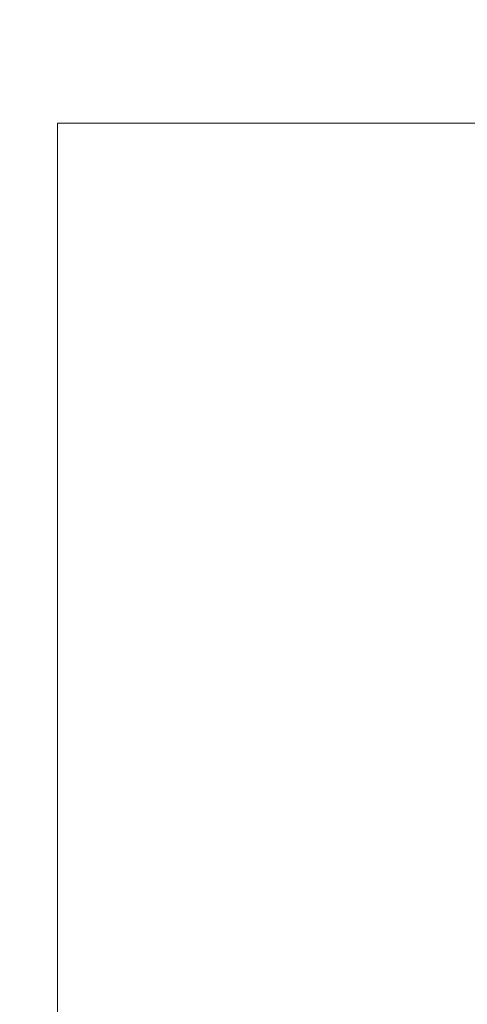
# Model space of a CAD drawing. Units: inches. Extents: x 0 to 204, y 0 to 264.
# Drawn here: x 85 to 88, y 161 to 168 of the extents above; entities that cross this region are included whole.
import ezdxf

# ---------------------------------------------------------------- set-up
doc = ezdxf.new("R2010")
doc.units = ezdxf.units.IN
doc.header["$MEASUREMENT"] = 0
doc.layers.get('0').update_dxf_attribs({"color": 10})

# ---------------------------------------------------------------- blocks, each defined once
blk = doc.blocks.new('CAMPO-BQ2-M-3D')
at = {"lineweight": 18}
for points in [[(11.75, -7.5, 0.25), (11.75, 7.5, 0.25), (-11.75, 7.5, 0.25), (-11.75, -7.5, 0.25)], [(-11.75, -7.5), (-11.75, 7.5), (11.75, 7.5), (11.75, -7.5)], [(-11.75, 7.5, 0.25), (11.75, 7.5, 0.25), (11.75, 7.5), (-11.75, 7.5)], [(-11.75, -7.5, 0.25), (-11.75, 7.5, 0.25), (-11.75, 7.5), (-11.75, -7.5)], [(-11.4697, -1.9461, 40.75), (-11.4697, -1.9461, 41), (-3.0968, 5.5928, 41), (-3.0968, 5.5928, 40.75)]]:
    blk.add_3dface(points, dxfattribs=at)
for points, invisible_edges in [([(-9.5914, -2.087, 41), (-8.8061, -2.0315, 41), (-3.0968, 5.5928, 41), (-11.4697, -1.9461, 41)], 10), ([(-3.0968, 5.5928, 40.75), (-8.8061, -2.0315, 40.75), (-9.5914, -2.087, 40.75), (-11.4697, -1.9461, 40.75)], 5)]:
    blk.add_3dface(points, dxfattribs=dict(at, invisible_edges=invisible_edges))

msp = doc.modelspace()

# ---------------------------------------------------------------- linework, layer by layer
at = {"lineweight": 18, "invisible_edges": 15}
for points in [[(99.06613, 148.64306, 0.25), (106.70268, 153.74564, 0.25), (92.13285, 171.49904, 0.25), (84.72505, 160.41249, 0.25)], [(99.06613, 145.94047, 0.25), (106.70268, 151.04305, 0.25), (92.13285, 168.79644, 0.25), (84.72505, 157.70989, 0.25)]]:
    msp.add_3dface(points, dxfattribs=at)

# ---------------------------------------------------------------- block references
msp.add_blockref('CAMPO-BQ2-M-3D', (96.72505, 159.47666))

doc.saveas('drawing.dxf')
